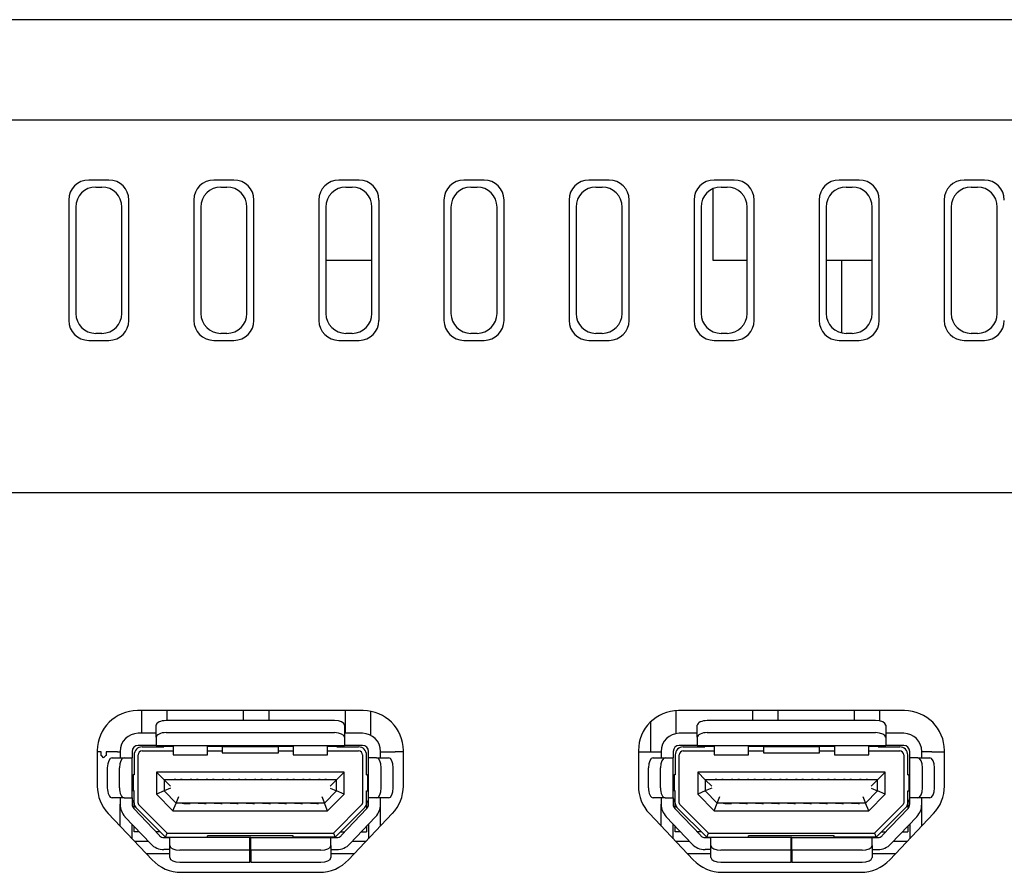
# Model space of a CAD drawing. Units: millimetres. Extents: x 3 to 591, y 2 to 418.
# Drawn here: x 373 to 398, y 329 to 350 of the extents above; entities that cross this region are included whole.
import ezdxf

# ---------------------------------------------------------------- set-up
doc = ezdxf.new("R2010")
doc.units = ezdxf.units.MM
doc.linetypes.add('SLD-Solido', pattern=[0])

msp = doc.modelspace()

# ---------------------------------------------------------------- linework, layer by layer
at = {"color": 7, "linetype": 'SLD-Solido', "lineweight": 25}
for p, q in [((435.185, 350.047), (356.205, 350.047)), ((356.205, 347.547), (435.185, 347.547)), ((375.407, 346.047), (374.903, 346.047)), ((375.078, 345.872), (375.232, 345.872)), ((378.527, 346.047), (378.023, 346.047)), ((378.198, 345.872), (378.352, 345.872)), ((381.647, 346.047), (381.143, 346.047)), ((381.318, 345.872), (381.472, 345.872)), ((384.767, 346.047), (384.263, 346.047)), ((384.438, 345.872), (384.592, 345.872)), ((387.887, 346.047), (387.383, 346.047)), ((387.558, 345.872), (387.712, 345.872)), ((391.007, 346.047), (390.503, 346.047)), ((390.678, 345.872), (390.832, 345.872)), ((394.127, 346.047), (393.623, 346.047)), ((393.798, 345.872), (393.952, 345.872)), ((397.247, 346.047), (396.743, 346.047)), ((396.918, 345.872), (397.072, 345.872)), ((390.47, 345.827), (390.47, 344.047)), ((374.405, 345.549), (374.405, 342.545)), ((374.58, 345.374), (374.58, 342.72)), ((375.73, 342.72), (375.73, 345.374)), ((375.905, 342.545), (375.905, 345.549)), ((377.525, 345.549), (377.525, 342.545)), ((377.7, 345.374), (377.7, 342.72)), ((378.85, 342.72), (378.85, 345.374)), ((379.025, 342.545), (379.025, 345.549)), ((380.645, 345.549), (380.645, 342.545)), ((380.82, 345.374), (380.82, 342.72)), ((381.97, 342.72), (381.97, 345.374)), ((382.145, 342.545), (382.145, 345.549)), ((383.765, 345.549), (383.765, 342.545)), ((383.94, 345.374), (383.94, 342.72)), ((385.09, 342.72), (385.09, 345.374)), ((385.265, 342.545), (385.265, 345.549)), ((386.885, 345.549), (386.885, 342.545)), ((387.06, 345.374), (387.06, 342.72)), ((388.21, 342.72), (388.21, 345.374)), ((388.385, 342.545), (388.385, 345.549)), ((390.005, 345.549), (390.005, 342.545)), ((390.18, 345.374), (390.18, 342.72)), ((391.33, 342.72), (391.33, 345.374)), ((391.505, 342.545), (391.505, 345.549)), ((393.125, 345.549), (393.125, 342.545)), ((393.3, 345.374), (393.3, 342.72)), ((394.45, 342.72), (394.45, 345.374)), ((394.625, 342.545), (394.625, 345.549)), ((396.245, 345.549), (396.245, 342.545)), ((396.42, 345.374), (396.42, 342.72)), ((397.57, 342.72), (397.57, 345.374)), ((380.82, 344.047), (381.97, 344.047)), ((390.47, 344.047), (391.33, 344.047)), ((393.3, 344.047), (394.45, 344.047)), ((393.695, 342.233), (393.695, 344.047)), ((375.232, 342.222), (375.078, 342.222)), ((378.352, 342.222), (378.198, 342.222)), ((381.472, 342.222), (381.318, 342.222)), ((384.592, 342.222), (384.438, 342.222)), ((387.712, 342.222), (387.558, 342.222)), ((390.832, 342.222), (390.678, 342.222)), ((393.952, 342.222), (393.798, 342.222)), ((397.072, 342.222), (396.918, 342.222)), ((374.903, 342.047), (375.407, 342.047)), ((378.023, 342.047), (378.527, 342.047)), ((381.143, 342.047), (381.647, 342.047)), ((384.263, 342.047), (384.767, 342.047)), ((387.383, 342.047), (387.887, 342.047)), ((390.503, 342.047), (391.007, 342.047)), ((393.623, 342.047), (394.127, 342.047)), ((396.743, 342.047), (397.247, 342.047)), ((408.685, 338.247), (360.685, 338.247)), ((381.752, 332.814), (376.118, 332.814)), ((376.227, 332.247), (376.227, 332.814)), ((376.862, 332.564), (376.862, 332.814)), ((378.767, 332.564), (378.767, 332.814)), ((379.402, 332.564), (379.402, 332.814)), ((381.307, 332.247), (381.307, 332.814)), ((381.942, 332.196), (381.942, 332.796)), ((389.562, 332.241), (389.562, 332.812)), ((395.252, 332.814), (389.618, 332.814)), ((391.467, 332.564), (391.467, 332.814)), ((392.102, 332.564), (392.102, 332.814)), ((394.007, 332.564), (394.007, 332.814)), ((394.642, 332.553), (394.642, 332.814)), ((376.585, 332.147), (376.585, 332.447)), ((381.035, 332.564), (376.835, 332.564)), ((381.285, 332.447), (381.285, 332.147)), ((388.927, 331.787), (388.927, 332.537)), ((390.085, 332.147), (390.085, 332.447)), ((394.535, 332.564), (390.335, 332.564)), ((394.785, 332.447), (394.785, 332.147)), ((376.585, 332.247), (376.135, 332.247)), ((376.585, 332.147), (376.585, 331.947)), ((376.835, 332.264), (381.035, 332.264)), ((381.735, 332.247), (381.285, 332.247)), ((381.285, 332.147), (381.285, 331.947)), ((390.085, 332.247), (389.635, 332.247)), ((390.085, 332.147), (390.085, 331.947)), ((390.335, 332.264), (394.535, 332.264)), ((395.235, 332.247), (394.785, 332.247)), ((394.785, 332.147), (394.785, 331.947)), ((376.585, 331.947), (376.135, 331.947)), ((376.235, 331.907), (376.774, 331.907)), ((376.585, 331.947), (381.285, 331.947)), ((377.006, 331.937), (376.774, 331.937)), ((376.774, 331.937), (376.774, 331.927)), ((376.774, 331.907), (376.774, 331.927)), ((376.774, 331.927), (377.006, 331.927)), ((377.006, 331.947), (377.006, 331.914)), ((377.006, 331.914), (377.006, 331.772)), ((377.863, 331.914), (377.863, 331.947)), ((377.863, 331.927), (378.235, 331.927)), ((377.863, 331.772), (377.863, 331.914)), ((378.235, 331.927), (378.235, 331.807)), ((378.235, 331.927), (378.335, 331.927)), ((379.635, 331.907), (378.235, 331.907)), ((378.335, 331.947), (378.335, 331.907)), ((379.535, 331.907), (379.535, 331.947)), ((379.535, 331.927), (379.635, 331.927)), ((379.635, 331.927), (380.006, 331.927)), ((379.635, 331.807), (379.635, 331.927)), ((380.006, 331.947), (380.006, 331.914)), ((380.006, 331.914), (380.006, 331.772)), ((380.863, 331.914), (380.863, 331.947)), ((381.096, 331.937), (380.863, 331.937)), ((380.863, 331.927), (381.096, 331.927)), ((380.863, 331.772), (380.863, 331.914)), ((381.096, 331.927), (381.096, 331.937)), ((381.096, 331.927), (381.096, 331.907)), ((381.096, 331.907), (381.635, 331.907)), ((381.735, 331.947), (381.285, 331.947)), ((390.085, 331.947), (389.635, 331.947)), ((389.735, 331.907), (390.274, 331.907)), ((390.085, 331.947), (394.785, 331.947)), ((390.506, 331.937), (390.274, 331.937)), ((390.274, 331.937), (390.274, 331.927)), ((390.274, 331.907), (390.274, 331.927)), ((390.274, 331.927), (390.506, 331.927)), ((390.506, 331.947), (390.506, 331.914)), ((390.506, 331.914), (390.506, 331.772)), ((391.363, 331.914), (391.363, 331.947)), ((391.363, 331.927), (391.735, 331.927)), ((391.363, 331.772), (391.363, 331.914)), ((391.735, 331.927), (391.735, 331.807)), ((391.735, 331.927), (391.835, 331.927)), ((393.135, 331.907), (391.735, 331.907)), ((391.835, 331.947), (391.835, 331.907)), ((393.035, 331.907), (393.035, 331.947)), ((393.035, 331.927), (393.135, 331.927)), ((393.135, 331.927), (393.506, 331.927)), ((393.135, 331.807), (393.135, 331.927)), ((393.506, 331.947), (393.506, 331.914)), ((393.506, 331.914), (393.506, 331.772)), ((394.363, 331.914), (394.363, 331.947)), ((394.596, 331.937), (394.363, 331.937)), ((394.363, 331.927), (394.596, 331.927)), ((394.363, 331.772), (394.363, 331.914)), ((394.596, 331.927), (394.596, 331.937)), ((394.596, 331.927), (394.596, 331.907)), ((394.596, 331.907), (395.135, 331.907)), ((395.235, 331.947), (394.785, 331.947)), ((375.118, 331.814), (375.118, 330.931)), ((375.215, 331.787), (375.118, 331.787)), ((375.215, 331.697), (375.215, 331.787)), ((375.229, 331.682), (375.215, 331.697)), ((375.275, 331.637), (375.229, 331.682)), ((375.32, 331.682), (375.275, 331.637)), ((375.335, 331.697), (375.32, 331.682)), ((375.335, 331.787), (375.335, 331.697)), ((375.575, 331.787), (375.335, 331.787)), ((375.484, 331.637), (375.784, 331.637)), ((375.62, 331.787), (375.575, 331.787)), ((375.62, 331.787), (375.685, 331.787)), ((375.685, 331.797), (375.685, 331.637)), ((375.784, 331.637), (375.985, 331.637)), ((375.985, 331.797), (375.985, 331.637)), ((375.985, 330.637), (375.985, 331.637)), ((376.035, 331.707), (376.035, 331.213)), ((376.135, 330.504), (376.135, 331.707)), ((376.235, 331.807), (377.006, 331.807)), ((377.006, 331.772), (377.006, 331.706)), ((377.006, 331.706), (377.863, 331.706)), ((377.863, 331.807), (378.235, 331.807)), ((377.863, 331.706), (377.863, 331.772)), ((378.235, 331.807), (378.235, 331.757)), ((378.235, 331.757), (379.635, 331.757)), ((379.635, 331.757), (379.635, 331.807)), ((379.635, 331.807), (380.006, 331.807)), ((380.006, 331.772), (380.006, 331.706)), ((380.006, 331.706), (380.863, 331.706)), ((380.863, 331.807), (381.635, 331.807)), ((380.863, 331.706), (380.863, 331.772)), ((381.735, 331.707), (381.735, 330.504)), ((381.835, 331.213), (381.835, 331.707)), ((381.885, 331.637), (381.885, 331.797)), ((381.885, 330.637), (381.885, 331.637)), ((382.085, 331.637), (381.885, 331.637)), ((382.085, 331.637), (382.385, 331.637)), ((382.185, 331.637), (382.185, 331.797)), ((382.185, 331.787), (382.549, 331.787)), ((382.595, 331.787), (382.549, 331.787)), ((382.752, 331.787), (382.595, 331.787)), ((382.752, 330.931), (382.752, 331.814)), ((388.618, 331.814), (388.618, 330.931)), ((388.618, 331.787), (389.185, 331.787)), ((388.984, 331.637), (389.284, 331.637)), ((389.185, 331.797), (389.185, 331.637)), ((389.284, 331.637), (389.485, 331.637)), ((389.485, 331.797), (389.485, 331.637)), ((389.485, 330.637), (389.485, 331.637)), ((389.535, 331.707), (389.535, 331.213)), ((389.635, 330.504), (389.635, 331.707)), ((389.735, 331.807), (390.506, 331.807)), ((390.506, 331.772), (390.506, 331.706)), ((390.506, 331.706), (391.363, 331.706)), ((391.363, 331.807), (391.735, 331.807)), ((391.363, 331.706), (391.363, 331.772)), ((391.735, 331.807), (391.735, 331.757)), ((391.735, 331.757), (393.135, 331.757)), ((393.135, 331.757), (393.135, 331.807)), ((393.135, 331.807), (393.506, 331.807)), ((393.506, 331.772), (393.506, 331.706)), ((393.506, 331.706), (394.363, 331.706)), ((394.363, 331.807), (395.135, 331.807)), ((394.363, 331.706), (394.363, 331.772)), ((395.235, 331.707), (395.235, 330.504)), ((395.335, 331.213), (395.335, 331.707)), ((395.385, 331.637), (395.385, 331.797)), ((395.385, 330.637), (395.385, 331.637)), ((395.585, 331.637), (395.385, 331.637)), ((395.585, 331.637), (395.885, 331.637)), ((395.685, 331.637), (395.685, 331.797)), ((395.895, 331.787), (395.685, 331.787)), ((395.94, 331.787), (395.895, 331.787)), ((395.94, 331.787), (396.252, 331.787)), ((396.252, 330.931), (396.252, 331.814)), ((375.368, 330.887), (375.368, 331.387)), ((375.668, 330.887), (375.668, 331.387)), ((382.202, 330.887), (382.202, 331.387)), ((382.502, 330.887), (382.502, 331.387)), ((388.868, 330.887), (388.868, 331.387)), ((389.168, 330.887), (389.168, 331.387)), ((395.702, 330.887), (395.702, 331.387)), ((396.002, 330.887), (396.002, 331.387)), ((375.985, 331.213), (376.01, 331.213)), ((376.035, 331.213), (376.01, 331.213)), ((376.01, 331.213), (376.01, 330.813)), ((376.595, 331.277), (376.785, 331.087)), ((381.275, 331.277), (376.595, 331.277)), ((376.595, 331.277), (376.595, 330.732)), ((381.275, 331.277), (381.085, 331.087)), ((381.275, 330.732), (381.275, 331.277)), ((381.835, 331.213), (381.86, 331.213)), ((381.86, 331.213), (381.86, 330.813)), ((381.885, 331.213), (381.86, 331.213)), ((389.485, 331.213), (389.51, 331.213)), ((389.535, 331.213), (389.51, 331.213)), ((389.51, 331.213), (389.51, 330.813)), ((390.095, 331.277), (390.285, 331.087)), ((394.775, 331.277), (390.095, 331.277)), ((390.095, 331.277), (390.095, 330.732)), ((394.775, 331.277), (394.585, 331.087)), ((394.775, 330.732), (394.775, 331.277)), ((395.335, 331.213), (395.36, 331.213)), ((395.36, 331.213), (395.36, 330.813)), ((395.385, 331.213), (395.36, 331.213)), ((376.945, 330.927), (376.785, 331.087)), ((381.085, 331.087), (376.785, 331.087)), ((376.785, 331.087), (376.785, 330.81)), ((376.945, 330.876), (376.785, 330.81)), ((377.035, 331.087), (377.035, 331.097)), ((377.072, 331.097), (377.035, 331.097)), ((377.075, 331.097), (377.072, 331.097)), ((377.075, 331.097), (377.195, 331.097)), ((377.075, 331.097), (377.075, 331.087)), ((377.195, 331.097), (377.195, 331.087)), ((377.198, 331.097), (377.195, 331.097)), ((377.235, 331.097), (377.198, 331.097)), ((377.235, 331.097), (377.235, 331.087)), ((377.435, 331.087), (377.435, 331.097)), ((377.472, 331.097), (377.435, 331.097)), ((377.475, 331.097), (377.472, 331.097)), ((377.475, 331.097), (377.595, 331.097)), ((377.475, 331.097), (377.475, 331.087)), ((377.595, 331.097), (377.595, 331.087)), ((377.598, 331.097), (377.595, 331.097)), ((377.635, 331.097), (377.598, 331.097)), ((377.635, 331.097), (377.635, 331.087)), ((377.835, 331.087), (377.835, 331.097)), ((377.872, 331.097), (377.835, 331.097)), ((377.875, 331.097), (377.872, 331.097)), ((377.875, 331.097), (377.995, 331.097)), ((377.875, 331.097), (377.875, 331.087)), ((377.995, 331.097), (377.995, 331.087)), ((377.998, 331.097), (377.995, 331.097)), ((378.035, 331.097), (377.998, 331.097)), ((378.035, 331.097), (378.035, 331.087)), ((378.235, 331.087), (378.235, 331.097)), ((378.272, 331.097), (378.235, 331.097)), ((378.275, 331.097), (378.272, 331.097)), ((378.275, 331.097), (378.395, 331.097)), ((378.275, 331.097), (378.275, 331.087)), ((378.395, 331.097), (378.395, 331.087)), ((378.398, 331.097), (378.395, 331.097)), ((378.435, 331.097), (378.398, 331.097)), ((378.435, 331.097), (378.435, 331.087)), ((378.635, 331.087), (378.635, 331.097)), ((378.672, 331.097), (378.635, 331.097)), ((378.675, 331.097), (378.672, 331.097)), ((378.675, 331.097), (378.795, 331.097)), ((378.675, 331.097), (378.675, 331.087)), ((378.795, 331.097), (378.795, 331.087)), ((378.798, 331.097), (378.795, 331.097)), ((378.835, 331.097), (378.798, 331.097)), ((378.835, 331.097), (378.835, 331.087)), ((379.035, 331.087), (379.035, 331.097)), ((379.072, 331.097), (379.035, 331.097)), ((379.075, 331.097), (379.072, 331.097)), ((379.075, 331.097), (379.195, 331.097)), ((379.075, 331.097), (379.075, 331.087)), ((379.195, 331.097), (379.195, 331.087)), ((379.198, 331.097), (379.195, 331.097)), ((379.235, 331.097), (379.198, 331.097)), ((379.235, 331.097), (379.235, 331.087)), ((379.435, 331.087), (379.435, 331.097)), ((379.472, 331.097), (379.435, 331.097)), ((379.475, 331.097), (379.472, 331.097)), ((379.475, 331.097), (379.595, 331.097)), ((379.475, 331.097), (379.475, 331.087)), ((379.595, 331.097), (379.595, 331.087)), ((379.598, 331.097), (379.595, 331.097)), ((379.635, 331.097), (379.598, 331.097)), ((379.635, 331.097), (379.635, 331.087)), ((379.835, 331.087), (379.835, 331.097)), ((379.872, 331.097), (379.835, 331.097)), ((379.875, 331.097), (379.872, 331.097)), ((379.875, 331.097), (379.995, 331.097)), ((379.875, 331.097), (379.875, 331.087)), ((379.995, 331.097), (379.995, 331.087)), ((379.998, 331.097), (379.995, 331.097)), ((380.035, 331.097), (379.998, 331.097)), ((380.035, 331.097), (380.035, 331.087)), ((380.235, 331.087), (380.235, 331.097)), ((380.272, 331.097), (380.235, 331.097)), ((380.275, 331.097), (380.272, 331.097)), ((380.275, 331.097), (380.395, 331.097)), ((380.275, 331.097), (380.275, 331.087)), ((380.395, 331.097), (380.395, 331.087)), ((380.398, 331.097), (380.395, 331.097)), ((380.435, 331.097), (380.398, 331.097)), ((380.435, 331.097), (380.435, 331.087)), ((380.635, 331.087), (380.635, 331.097)), ((380.672, 331.097), (380.635, 331.097)), ((380.675, 331.097), (380.672, 331.097)), ((380.675, 331.097), (380.795, 331.097)), ((380.675, 331.097), (380.675, 331.087)), ((380.795, 331.097), (380.795, 331.087)), ((380.798, 331.097), (380.795, 331.097)), ((380.835, 331.097), (380.798, 331.097)), ((380.835, 331.097), (380.835, 331.087)), ((381.085, 331.087), (380.925, 330.927)), ((380.925, 330.876), (381.085, 330.81)), ((381.085, 330.81), (381.085, 331.087)), ((390.445, 330.927), (390.285, 331.087)), ((394.585, 331.087), (390.285, 331.087)), ((390.285, 331.087), (390.285, 330.81)), ((390.445, 330.876), (390.285, 330.81)), ((390.535, 331.087), (390.535, 331.097)), ((390.572, 331.097), (390.535, 331.097)), ((390.575, 331.097), (390.572, 331.097)), ((390.575, 331.097), (390.695, 331.097)), ((390.575, 331.097), (390.575, 331.087)), ((390.695, 331.097), (390.695, 331.087)), ((390.698, 331.097), (390.695, 331.097)), ((390.735, 331.097), (390.698, 331.097)), ((390.735, 331.097), (390.735, 331.087)), ((390.935, 331.087), (390.935, 331.097)), ((390.972, 331.097), (390.935, 331.097)), ((390.975, 331.097), (390.972, 331.097)), ((390.975, 331.097), (391.095, 331.097)), ((390.975, 331.097), (390.975, 331.087)), ((391.095, 331.097), (391.095, 331.087)), ((391.098, 331.097), (391.095, 331.097)), ((391.135, 331.097), (391.098, 331.097)), ((391.135, 331.097), (391.135, 331.087)), ((391.335, 331.087), (391.335, 331.097)), ((391.372, 331.097), (391.335, 331.097)), ((391.375, 331.097), (391.372, 331.097)), ((391.375, 331.097), (391.495, 331.097)), ((391.375, 331.097), (391.375, 331.087)), ((391.495, 331.097), (391.495, 331.087)), ((391.498, 331.097), (391.495, 331.097)), ((391.535, 331.097), (391.498, 331.097)), ((391.535, 331.097), (391.535, 331.087)), ((391.735, 331.087), (391.735, 331.097)), ((391.772, 331.097), (391.735, 331.097)), ((391.775, 331.097), (391.772, 331.097)), ((391.775, 331.097), (391.895, 331.097)), ((391.775, 331.097), (391.775, 331.087)), ((391.895, 331.097), (391.895, 331.087)), ((391.898, 331.097), (391.895, 331.097)), ((391.935, 331.097), (391.898, 331.097)), ((391.935, 331.097), (391.935, 331.087)), ((392.135, 331.087), (392.135, 331.097)), ((392.172, 331.097), (392.135, 331.097)), ((392.175, 331.097), (392.172, 331.097)), ((392.175, 331.097), (392.295, 331.097)), ((392.175, 331.097), (392.175, 331.087)), ((392.295, 331.097), (392.295, 331.087)), ((392.298, 331.097), (392.295, 331.097)), ((392.335, 331.097), (392.298, 331.097)), ((392.335, 331.097), (392.335, 331.087)), ((392.535, 331.087), (392.535, 331.097)), ((392.572, 331.097), (392.535, 331.097)), ((392.575, 331.097), (392.572, 331.097)), ((392.575, 331.097), (392.695, 331.097)), ((392.575, 331.097), (392.575, 331.087)), ((392.695, 331.097), (392.695, 331.087)), ((392.698, 331.097), (392.695, 331.097)), ((392.735, 331.097), (392.698, 331.097)), ((392.735, 331.097), (392.735, 331.087)), ((392.935, 331.087), (392.935, 331.097)), ((392.972, 331.097), (392.935, 331.097)), ((392.975, 331.097), (392.972, 331.097)), ((392.975, 331.097), (393.095, 331.097)), ((392.975, 331.097), (392.975, 331.087)), ((393.095, 331.097), (393.095, 331.087)), ((393.098, 331.097), (393.095, 331.097)), ((393.135, 331.097), (393.098, 331.097)), ((393.135, 331.097), (393.135, 331.087)), ((393.335, 331.087), (393.335, 331.097)), ((393.372, 331.097), (393.335, 331.097)), ((393.375, 331.097), (393.372, 331.097)), ((393.375, 331.097), (393.495, 331.097)), ((393.375, 331.097), (393.375, 331.087)), ((393.495, 331.097), (393.495, 331.087)), ((393.498, 331.097), (393.495, 331.097)), ((393.535, 331.097), (393.498, 331.097)), ((393.535, 331.097), (393.535, 331.087)), ((393.735, 331.087), (393.735, 331.097)), ((393.772, 331.097), (393.735, 331.097)), ((393.775, 331.097), (393.772, 331.097)), ((393.775, 331.097), (393.895, 331.097)), ((393.775, 331.097), (393.775, 331.087)), ((393.895, 331.097), (393.895, 331.087)), ((393.898, 331.097), (393.895, 331.097)), ((393.935, 331.097), (393.898, 331.097)), ((393.935, 331.097), (393.935, 331.087)), ((394.135, 331.087), (394.135, 331.097)), ((394.172, 331.097), (394.135, 331.097)), ((394.175, 331.097), (394.172, 331.097)), ((394.175, 331.097), (394.295, 331.097)), ((394.175, 331.097), (394.175, 331.087)), ((394.295, 331.097), (394.295, 331.087)), ((394.298, 331.097), (394.295, 331.097)), ((394.335, 331.097), (394.298, 331.097)), ((394.335, 331.097), (394.335, 331.087)), ((394.585, 331.087), (394.425, 330.927)), ((394.425, 330.876), (394.585, 330.81)), ((394.585, 330.81), (394.585, 331.087)), ((375.784, 330.637), (375.484, 330.637)), ((375.685, 330.637), (375.685, 330.477)), ((375.784, 330.637), (375.985, 330.637)), ((376.01, 330.813), (375.985, 330.813)), ((375.985, 330.637), (375.985, 330.477)), ((376.035, 330.813), (376.01, 330.813)), ((376.035, 330.504), (376.035, 330.813)), ((376.785, 330.81), (376.595, 330.732)), ((376.595, 330.732), (377.005, 330.317)), ((376.785, 330.81), (377.085, 330.507)), ((377.085, 330.507), (377.151, 330.667)), ((380.718, 330.667), (380.785, 330.507)), ((380.785, 330.507), (381.085, 330.81)), ((380.864, 330.317), (381.275, 330.732)), ((381.275, 330.732), (381.085, 330.81)), ((381.835, 330.813), (381.86, 330.813)), ((381.835, 330.504), (381.835, 330.813)), ((381.86, 330.813), (381.885, 330.813)), ((382.085, 330.637), (381.885, 330.637)), ((381.885, 330.477), (381.885, 330.637)), ((382.385, 330.637), (382.085, 330.637)), ((382.185, 330.477), (382.185, 330.637)), ((389.284, 330.637), (388.984, 330.637)), ((389.185, 330.637), (389.185, 330.477)), ((389.284, 330.637), (389.485, 330.637)), ((389.51, 330.813), (389.485, 330.813)), ((389.485, 330.637), (389.485, 330.477)), ((389.535, 330.813), (389.51, 330.813)), ((389.535, 330.504), (389.535, 330.813)), ((390.285, 330.81), (390.095, 330.732)), ((390.095, 330.732), (390.505, 330.317)), ((390.285, 330.81), (390.585, 330.507)), ((390.585, 330.507), (390.651, 330.667)), ((394.218, 330.667), (394.285, 330.507)), ((394.285, 330.507), (394.585, 330.81)), ((394.364, 330.317), (394.775, 330.732)), ((394.775, 330.732), (394.585, 330.81)), ((395.335, 330.813), (395.36, 330.813)), ((395.335, 330.504), (395.335, 330.813)), ((395.36, 330.813), (395.385, 330.813)), ((395.585, 330.637), (395.385, 330.637)), ((395.385, 330.477), (395.385, 330.637)), ((395.885, 330.637), (395.585, 330.637)), ((395.685, 330.477), (395.685, 330.637)), ((375.685, 329.934), (375.685, 330.477)), ((376.035, 330.364), (376.035, 330.502)), ((376.82, 329.657), (376.079, 330.398)), ((376.861, 329.757), (376.149, 330.469)), ((377.005, 330.317), (377.085, 330.507)), ((380.785, 330.507), (377.085, 330.507)), ((377.235, 330.507), (377.235, 330.497)), ((377.272, 330.497), (377.235, 330.497)), ((377.275, 330.497), (377.272, 330.497)), ((377.275, 330.507), (377.275, 330.497)), ((377.275, 330.497), (377.395, 330.497)), ((377.395, 330.507), (377.395, 330.497)), ((377.395, 330.497), (377.398, 330.497)), ((377.398, 330.497), (377.435, 330.497)), ((377.435, 330.507), (377.435, 330.497)), ((377.635, 330.507), (377.635, 330.497)), ((377.672, 330.497), (377.635, 330.497)), ((377.675, 330.497), (377.672, 330.497)), ((377.675, 330.507), (377.675, 330.497)), ((377.795, 330.497), (377.675, 330.497)), ((377.795, 330.507), (377.795, 330.497)), ((377.795, 330.497), (377.798, 330.497)), ((377.798, 330.497), (377.835, 330.497)), ((377.835, 330.507), (377.835, 330.497)), ((378.035, 330.507), (378.035, 330.497)), ((378.072, 330.497), (378.035, 330.497)), ((378.075, 330.497), (378.072, 330.497)), ((378.075, 330.507), (378.075, 330.497)), ((378.195, 330.497), (378.075, 330.497)), ((378.195, 330.507), (378.195, 330.497)), ((378.195, 330.497), (378.198, 330.497)), ((378.198, 330.497), (378.235, 330.497)), ((378.235, 330.507), (378.235, 330.497)), ((378.435, 330.507), (378.435, 330.497)), ((378.472, 330.497), (378.435, 330.497)), ((378.475, 330.497), (378.472, 330.497)), ((378.475, 330.507), (378.475, 330.497)), ((378.595, 330.497), (378.475, 330.497)), ((378.595, 330.507), (378.595, 330.497)), ((378.595, 330.497), (378.598, 330.497)), ((378.598, 330.497), (378.635, 330.497)), ((378.635, 330.507), (378.635, 330.497)), ((378.835, 330.507), (378.835, 330.497)), ((378.872, 330.497), (378.835, 330.497)), ((378.875, 330.497), (378.872, 330.497)), ((378.875, 330.507), (378.875, 330.497)), ((378.995, 330.497), (378.875, 330.497)), ((378.995, 330.507), (378.995, 330.497)), ((378.995, 330.497), (378.998, 330.497)), ((378.998, 330.497), (379.035, 330.497)), ((379.035, 330.507), (379.035, 330.497)), ((379.235, 330.507), (379.235, 330.497)), ((379.272, 330.497), (379.235, 330.497)), ((379.275, 330.497), (379.272, 330.497)), ((379.275, 330.507), (379.275, 330.497)), ((379.395, 330.497), (379.275, 330.497)), ((379.395, 330.507), (379.395, 330.497)), ((379.395, 330.497), (379.398, 330.497)), ((379.398, 330.497), (379.435, 330.497)), ((379.435, 330.507), (379.435, 330.497)), ((379.635, 330.507), (379.635, 330.497)), ((379.672, 330.497), (379.635, 330.497)), ((379.675, 330.497), (379.672, 330.497)), ((379.675, 330.507), (379.675, 330.497)), ((379.795, 330.497), (379.675, 330.497)), ((379.795, 330.507), (379.795, 330.497)), ((379.795, 330.497), (379.798, 330.497)), ((379.798, 330.497), (379.835, 330.497)), ((379.835, 330.507), (379.835, 330.497)), ((380.035, 330.507), (380.035, 330.497)), ((380.072, 330.497), (380.035, 330.497)), ((380.075, 330.497), (380.072, 330.497)), ((380.075, 330.507), (380.075, 330.497)), ((380.195, 330.497), (380.075, 330.497)), ((380.195, 330.507), (380.195, 330.497)), ((380.195, 330.497), (380.198, 330.497)), ((380.198, 330.497), (380.235, 330.497)), ((380.235, 330.507), (380.235, 330.497)), ((380.435, 330.507), (380.435, 330.497)), ((380.472, 330.497), (380.435, 330.497)), ((380.475, 330.497), (380.472, 330.497)), ((380.475, 330.507), (380.475, 330.497)), ((380.595, 330.497), (380.475, 330.497)), ((380.595, 330.507), (380.595, 330.497)), ((380.595, 330.497), (380.598, 330.497)), ((380.598, 330.497), (380.635, 330.497)), ((380.635, 330.507), (380.635, 330.497)), ((380.864, 330.317), (380.785, 330.507)), ((381.72, 330.469), (381.008, 329.757)), ((381.791, 330.398), (381.05, 329.657)), ((381.835, 330.502), (381.835, 330.364)), ((382.185, 329.934), (382.185, 330.477)), ((389.185, 329.934), (389.185, 330.477)), ((389.535, 330.364), (389.535, 330.502)), ((390.32, 329.657), (389.579, 330.398)), ((390.361, 329.757), (389.649, 330.469)), ((390.505, 330.317), (390.585, 330.507)), ((394.285, 330.507), (390.585, 330.507)), ((390.735, 330.507), (390.735, 330.497)), ((390.772, 330.497), (390.735, 330.497)), ((390.775, 330.497), (390.772, 330.497)), ((390.775, 330.507), (390.775, 330.497)), ((390.775, 330.497), (390.895, 330.497)), ((390.895, 330.507), (390.895, 330.497)), ((390.895, 330.497), (390.898, 330.497)), ((390.898, 330.497), (390.935, 330.497)), ((390.935, 330.507), (390.935, 330.497)), ((391.135, 330.507), (391.135, 330.497)), ((391.172, 330.497), (391.135, 330.497)), ((391.175, 330.497), (391.172, 330.497)), ((391.175, 330.507), (391.175, 330.497)), ((391.295, 330.497), (391.175, 330.497)), ((391.295, 330.507), (391.295, 330.497)), ((391.295, 330.497), (391.298, 330.497)), ((391.298, 330.497), (391.335, 330.497)), ((391.335, 330.507), (391.335, 330.497)), ((391.535, 330.507), (391.535, 330.497)), ((391.572, 330.497), (391.535, 330.497)), ((391.575, 330.497), (391.572, 330.497)), ((391.575, 330.507), (391.575, 330.497)), ((391.695, 330.497), (391.575, 330.497)), ((391.695, 330.507), (391.695, 330.497)), ((391.695, 330.497), (391.698, 330.497)), ((391.698, 330.497), (391.735, 330.497)), ((391.735, 330.507), (391.735, 330.497)), ((391.935, 330.507), (391.935, 330.497)), ((391.972, 330.497), (391.935, 330.497)), ((391.975, 330.497), (391.972, 330.497)), ((391.975, 330.507), (391.975, 330.497)), ((392.095, 330.497), (391.975, 330.497)), ((392.095, 330.507), (392.095, 330.497)), ((392.095, 330.497), (392.098, 330.497)), ((392.098, 330.497), (392.135, 330.497)), ((392.135, 330.507), (392.135, 330.497)), ((392.335, 330.507), (392.335, 330.497)), ((392.372, 330.497), (392.335, 330.497)), ((392.375, 330.497), (392.372, 330.497)), ((392.375, 330.507), (392.375, 330.497)), ((392.495, 330.497), (392.375, 330.497)), ((392.495, 330.507), (392.495, 330.497)), ((392.495, 330.497), (392.498, 330.497)), ((392.498, 330.497), (392.535, 330.497)), ((392.535, 330.507), (392.535, 330.497)), ((392.735, 330.507), (392.735, 330.497)), ((392.772, 330.497), (392.735, 330.497)), ((392.775, 330.497), (392.772, 330.497)), ((392.775, 330.507), (392.775, 330.497)), ((392.895, 330.497), (392.775, 330.497)), ((392.895, 330.507), (392.895, 330.497)), ((392.895, 330.497), (392.898, 330.497)), ((392.898, 330.497), (392.935, 330.497)), ((392.935, 330.507), (392.935, 330.497)), ((393.135, 330.507), (393.135, 330.497)), ((393.172, 330.497), (393.135, 330.497)), ((393.175, 330.497), (393.172, 330.497)), ((393.175, 330.507), (393.175, 330.497)), ((393.295, 330.497), (393.175, 330.497)), ((393.295, 330.507), (393.295, 330.497)), ((393.295, 330.497), (393.298, 330.497)), ((393.298, 330.497), (393.335, 330.497)), ((393.335, 330.507), (393.335, 330.497)), ((393.535, 330.507), (393.535, 330.497)), ((393.572, 330.497), (393.535, 330.497)), ((393.575, 330.497), (393.572, 330.497)), ((393.575, 330.507), (393.575, 330.497)), ((393.695, 330.497), (393.575, 330.497)), ((393.695, 330.507), (393.695, 330.497)), ((393.695, 330.497), (393.698, 330.497)), ((393.698, 330.497), (393.735, 330.497)), ((393.735, 330.507), (393.735, 330.497)), ((393.935, 330.507), (393.935, 330.497)), ((393.972, 330.497), (393.935, 330.497)), ((393.975, 330.497), (393.972, 330.497)), ((393.975, 330.507), (393.975, 330.497)), ((394.095, 330.497), (393.975, 330.497)), ((394.095, 330.507), (394.095, 330.497)), ((394.095, 330.497), (394.098, 330.497)), ((394.098, 330.497), (394.135, 330.497)), ((394.135, 330.507), (394.135, 330.497)), ((394.364, 330.317), (394.285, 330.507)), ((395.22, 330.469), (394.508, 329.757)), ((395.291, 330.398), (394.55, 329.657)), ((395.335, 330.502), (395.335, 330.364)), ((395.685, 329.934), (395.685, 330.477)), ((375.392, 330.243), (376.483, 329.092)), ((376.453, 329.487), (375.808, 330.167)), ((376.026, 330.374), (376.67, 329.694)), ((377.005, 330.317), (380.864, 330.317)), ((381.199, 329.694), (381.844, 330.374)), ((381.386, 329.092), (382.477, 330.243)), ((382.061, 330.167), (381.417, 329.487)), ((388.892, 330.243), (389.983, 329.092)), ((389.953, 329.487), (389.308, 330.167)), ((389.526, 330.374), (390.17, 329.694)), ((390.505, 330.317), (394.364, 330.317)), ((394.699, 329.694), (395.344, 330.374)), ((394.886, 329.092), (395.977, 330.243)), ((395.561, 330.167), (394.917, 329.487)), ((375.985, 329.617), (375.985, 329.981)), ((376.035, 329.792), (376.035, 329.928)), ((381.835, 329.928), (381.835, 329.792)), ((381.885, 329.981), (381.885, 329.617)), ((389.485, 329.617), (389.485, 329.981)), ((389.535, 329.792), (389.535, 329.928)), ((395.335, 329.928), (395.335, 329.792)), ((395.385, 329.981), (395.385, 329.617)), ((376.164, 329.792), (376.035, 329.792)), ((376.685, 329.792), (376.577, 329.792)), ((376.779, 329.647), (376.925, 329.647)), ((376.82, 329.657), (376.861, 329.757)), ((376.82, 329.657), (377.867, 329.657)), ((376.861, 329.757), (381.008, 329.757)), ((378.925, 329.647), (376.925, 329.647)), ((376.925, 329.447), (376.925, 329.647)), ((377.02, 329.657), (377.02, 329.647)), ((377.067, 329.647), (377.067, 329.657)), ((380.003, 329.687), (377.867, 329.687)), ((377.867, 329.657), (377.867, 329.687)), ((378.925, 329.33), (378.925, 329.647)), ((378.945, 329.647), (378.925, 329.647)), ((378.945, 329.33), (378.945, 329.647)), ((378.945, 329.647), (380.945, 329.647)), ((380.003, 329.657), (380.003, 329.687)), ((381.05, 329.657), (380.003, 329.657)), ((380.803, 329.657), (380.803, 329.647)), ((380.85, 329.647), (380.85, 329.657)), ((380.945, 329.447), (380.945, 329.647)), ((380.945, 329.647), (381.09, 329.647)), ((381.008, 329.757), (381.05, 329.657)), ((381.185, 329.792), (381.292, 329.792)), ((381.706, 329.792), (381.835, 329.792)), ((389.664, 329.792), (389.535, 329.792)), ((390.185, 329.792), (390.077, 329.792)), ((390.279, 329.647), (390.425, 329.647)), ((390.32, 329.657), (390.361, 329.757)), ((390.32, 329.657), (391.367, 329.657)), ((390.361, 329.757), (394.508, 329.757)), ((392.425, 329.647), (390.425, 329.647)), ((390.425, 329.447), (390.425, 329.647)), ((390.52, 329.657), (390.52, 329.647)), ((390.567, 329.647), (390.567, 329.657)), ((393.503, 329.687), (391.367, 329.687)), ((391.367, 329.657), (391.367, 329.687)), ((392.425, 329.33), (392.425, 329.647)), ((392.445, 329.647), (392.425, 329.647)), ((392.445, 329.33), (392.445, 329.647)), ((392.445, 329.647), (394.445, 329.647)), ((393.503, 329.657), (393.503, 329.687)), ((394.55, 329.657), (393.503, 329.657)), ((394.303, 329.657), (394.303, 329.647)), ((394.35, 329.647), (394.35, 329.657)), ((394.445, 329.447), (394.445, 329.647)), ((394.445, 329.647), (394.59, 329.647)), ((394.508, 329.757), (394.55, 329.657)), ((394.685, 329.792), (394.792, 329.792)), ((395.206, 329.792), (395.335, 329.792)), ((376.396, 329.547), (376.052, 329.547)), ((376.925, 329.147), (376.925, 329.447)), ((380.945, 329.447), (380.945, 329.147)), ((381.818, 329.547), (381.473, 329.547)), ((389.896, 329.547), (389.552, 329.547)), ((390.425, 329.147), (390.425, 329.447)), ((394.445, 329.447), (394.445, 329.147)), ((395.318, 329.547), (394.973, 329.547)), ((376.336, 329.247), (376.925, 329.247)), ((376.925, 329.347), (376.779, 329.347)), ((378.925, 329.33), (377.175, 329.33)), ((378.925, 329.347), (378.945, 329.347)), ((378.925, 329.03), (378.925, 329.33)), ((378.925, 329.247), (378.945, 329.247)), ((380.695, 329.33), (378.945, 329.33)), ((378.945, 329.33), (378.945, 329.03)), ((380.945, 329.347), (381.09, 329.347)), ((380.945, 329.247), (381.533, 329.247)), ((389.836, 329.247), (390.425, 329.247)), ((390.425, 329.347), (390.279, 329.347)), ((392.425, 329.33), (390.675, 329.33)), ((392.425, 329.347), (392.445, 329.347)), ((392.425, 329.03), (392.425, 329.33)), ((392.425, 329.247), (392.445, 329.247)), ((394.195, 329.33), (392.445, 329.33)), ((392.445, 329.33), (392.445, 329.03)), ((394.445, 329.347), (394.59, 329.347)), ((394.445, 329.247), (395.033, 329.247)), ((377.175, 329.03), (378.925, 329.03)), ((378.945, 329.03), (380.695, 329.03)), ((390.675, 329.03), (392.425, 329.03)), ((392.445, 329.03), (394.195, 329.03)), ((377.209, 328.78), (380.661, 328.78)), ((390.709, 328.78), (394.161, 328.78))]:
    msp.add_line(p, q, dxfattribs=at)
at = {"color": 7, "linetype": 'SLD-Solido', "lineweight": 25, "flags": 128}
for points in [[(377.015, 331.947), (377.01, 331.936), (377.006, 331.914)], [(377.855, 331.947), (377.859, 331.936), (377.863, 331.914)], [(380.006, 331.914), (380.01, 331.936), (380.015, 331.947)], [(380.855, 331.947), (380.859, 331.936), (380.863, 331.914)], [(390.515, 331.947), (390.51, 331.936), (390.506, 331.914)], [(391.355, 331.947), (391.359, 331.936), (391.363, 331.914)], [(393.506, 331.914), (393.51, 331.936), (393.515, 331.947)], [(394.355, 331.947), (394.359, 331.936), (394.363, 331.914)]]:
    msp.add_lwpolyline(points, dxfattribs=at)
at = {"color": 7, "linetype": 'SLD-Solido', "lineweight": 25}
for centre, radius, start, end in [((376.118, 331.814), 1, 90, 180), ((381.752, 331.814), 1, 0, 90), ((389.618, 331.814), 1, 90, 180), ((395.252, 331.814), 1, 0, 90), ((376.135, 331.797), 0.45, 90, 180), ((381.735, 331.797), 0.45, 0, 90), ((389.635, 331.797), 0.45, 90, 180), ((395.235, 331.797), 0.45, 0, 90), ((376.135, 331.797), 0.15, 90, 180), ((376.235, 331.707), 0.2, 90, 180), ((381.635, 331.707), 0.2, 0, 90), ((381.735, 331.797), 0.15, 0, 90), ((389.635, 331.797), 0.15, 90, 180), ((389.735, 331.707), 0.2, 90, 180), ((395.135, 331.707), 0.2, 0, 90), ((395.235, 331.797), 0.15, 0, 90), ((376.235, 331.707), 0.1, 90, 180), ((381.635, 331.707), 0.1, 0, 90), ((389.735, 331.707), 0.1, 90, 180), ((395.135, 331.707), 0.1, 0, 90), ((376.118, 330.931), 1, 180, 223.4725), ((381.752, 330.931), 1, 316.5275, 0), ((389.618, 330.931), 1, 180, 223.4725), ((395.252, 330.931), 1, 316.5275, 0), ((376.185, 330.638), 0.2, 180, 221.4096), ((381.685, 330.638), 0.2, 318.5904, 0), ((389.685, 330.638), 0.2, 180, 221.4096), ((395.185, 330.638), 0.2, 318.5904, 0), ((376.135, 330.477), 0.45, 180, 223.4725), ((376.135, 330.477), 0.15, 180, 223.4725), ((376.185, 330.504), 0.15, 180, 225), ((376.185, 330.504), 0.05, 180, 225), ((381.685, 330.504), 0.05, 315, 0), ((381.685, 330.504), 0.15, 315, 360), ((381.735, 330.477), 0.15, 316.5275, 360), ((381.735, 330.477), 0.45, 316.5275, 0), ((389.635, 330.477), 0.45, 180, 223.4725), ((389.635, 330.477), 0.15, 180, 223.4725), ((389.685, 330.504), 0.15, 180, 225), ((389.685, 330.504), 0.05, 180, 225), ((395.185, 330.504), 0.05, 315, 0), ((395.185, 330.504), 0.15, 315, 360), ((395.235, 330.477), 0.15, 316.5275, 360), ((395.235, 330.477), 0.45, 316.5275, 0), ((376.779, 329.797), 0.15, 223.4725, 270), ((381.09, 329.797), 0.15, 270, 316.5275), ((390.279, 329.797), 0.15, 223.4725, 270), ((394.59, 329.797), 0.15, 270, 316.5275), ((376.779, 329.797), 0.45, 223.4725, 270), ((381.09, 329.797), 0.45, 270, 316.5275), ((390.279, 329.797), 0.45, 223.4725, 270), ((394.59, 329.797), 0.45, 270, 316.5275), ((377.209, 329.78), 1, 223.4725, 270), ((380.661, 329.78), 1, 270, 316.5275), ((390.709, 329.78), 1, 223.4725, 270), ((394.161, 329.78), 1, 270, 316.5275)]:
    msp.add_arc(centre, radius, start, end, dxfattribs=at)
for centre, major_axis, ratio, start_param, end_param in [((374.907, 345.545), (0.356, -0.356), 0.992433, 2.359993, 3.923193), ((375.082, 345.37), (0.356, -0.356), 0.992433, 2.359993, 3.923193), ((375.228, 345.37), (-0.356, -0.356), 0.992433, 2.359993, 3.923193), ((375.403, 345.545), (-0.356, -0.356), 0.992433, 2.359993, 3.923193), ((378.027, 345.545), (0.356, -0.356), 0.992433, 2.359993, 3.923193), ((378.202, 345.37), (0.356, -0.356), 0.992433, 2.359993, 3.923193), ((378.348, 345.37), (-0.356, -0.356), 0.992433, 2.359993, 3.923193), ((378.523, 345.545), (-0.356, -0.356), 0.992433, 2.359993, 3.923193), ((381.147, 345.545), (0.356, -0.356), 0.992433, 2.359993, 3.923193), ((381.322, 345.37), (0.356, -0.356), 0.992433, 2.359993, 3.923193), ((381.468, 345.37), (-0.356, -0.356), 0.992433, 2.359993, 3.923193), ((381.643, 345.545), (-0.356, -0.356), 0.992433, 2.359993, 3.923193), ((384.267, 345.545), (0.356, -0.356), 0.992433, 2.359993, 3.923193), ((384.442, 345.37), (0.356, -0.356), 0.992433, 2.359993, 3.923193), ((384.588, 345.37), (-0.356, -0.356), 0.992433, 2.359993, 3.923193), ((384.763, 345.545), (-0.356, -0.356), 0.992433, 2.359993, 3.923193), ((387.387, 345.545), (0.356, -0.356), 0.992433, 2.359993, 3.923193), ((387.562, 345.37), (0.356, -0.356), 0.992433, 2.359993, 3.923193), ((387.708, 345.37), (-0.356, -0.356), 0.992433, 2.359993, 3.923193), ((387.883, 345.545), (-0.356, -0.356), 0.992433, 2.359993, 3.923193), ((390.507, 345.545), (0.356, -0.356), 0.992433, 2.359993, 3.923193), ((390.682, 345.37), (0.356, -0.356), 0.992433, 2.359993, 3.923193), ((390.828, 345.37), (-0.356, -0.356), 0.992433, 2.359993, 3.923193), ((391.003, 345.545), (-0.356, -0.356), 0.992433, 2.359993, 3.923193), ((393.627, 345.545), (0.356, -0.356), 0.992433, 2.359993, 3.923193), ((393.802, 345.37), (0.356, -0.356), 0.992433, 2.359993, 3.923193), ((393.948, 345.37), (-0.356, -0.356), 0.992433, 2.359993, 3.923193), ((394.123, 345.545), (-0.356, -0.356), 0.992433, 2.359993, 3.923193), ((396.747, 345.545), (0.356, -0.356), 0.992433, 2.359993, 3.923193), ((396.922, 345.37), (0.356, -0.356), 0.992433, 2.359993, 3.923193), ((397.068, 345.37), (-0.356, -0.356), 0.992433, 2.359993, 3.923193), ((397.243, 345.545), (-0.356, -0.356), 0.992433, 2.359993, 3.923193), ((375.082, 342.724), (0.356, 0.356), 0.992433, 2.359993, 3.923193), ((375.228, 342.724), (-0.356, 0.356), 0.992433, 2.359993, 3.923193), ((378.202, 342.724), (0.356, 0.356), 0.992433, 2.359993, 3.923193), ((378.348, 342.724), (-0.356, 0.356), 0.992433, 2.359993, 3.923193), ((381.322, 342.724), (0.356, 0.356), 0.992433, 2.359993, 3.923193), ((381.468, 342.724), (-0.356, 0.356), 0.992433, 2.359993, 3.923193), ((384.442, 342.724), (0.356, 0.356), 0.992433, 2.359993, 3.923193), ((384.588, 342.724), (-0.356, 0.356), 0.992433, 2.359993, 3.923193), ((387.562, 342.724), (0.356, 0.356), 0.992433, 2.359993, 3.923193), ((387.708, 342.724), (-0.356, 0.356), 0.992433, 2.359993, 3.923193), ((390.682, 342.724), (0.356, 0.356), 0.992433, 2.359993, 3.923193), ((390.828, 342.724), (-0.356, 0.356), 0.992433, 2.359993, 3.923193), ((393.802, 342.724), (0.356, 0.356), 0.992433, 2.359993, 3.923193), ((393.948, 342.724), (-0.356, 0.356), 0.992433, 2.359993, 3.923193), ((396.922, 342.724), (0.356, 0.356), 0.992433, 2.359993, 3.923193), ((397.068, 342.724), (-0.356, 0.356), 0.992433, 2.359993, 3.923193), ((374.907, 342.549), (0.356, 0.356), 0.992433, 2.359993, 3.923193), ((375.403, 342.549), (-0.356, 0.356), 0.992433, 2.359993, 3.923193), ((378.027, 342.549), (0.356, 0.356), 0.992433, 2.359993, 3.923193), ((378.523, 342.549), (-0.356, 0.356), 0.992433, 2.359993, 3.923193), ((381.147, 342.549), (0.356, 0.356), 0.992433, 2.359993, 3.923193), ((381.643, 342.549), (-0.356, 0.356), 0.992433, 2.359993, 3.923193), ((384.267, 342.549), (0.356, 0.356), 0.992433, 2.359993, 3.923193), ((384.763, 342.549), (-0.356, 0.356), 0.992433, 2.359993, 3.923193), ((387.387, 342.549), (0.356, 0.356), 0.992433, 2.359993, 3.923193), ((387.883, 342.549), (-0.356, 0.356), 0.992433, 2.359993, 3.923193), ((390.507, 342.549), (0.356, 0.356), 0.992433, 2.359993, 3.923193), ((391.003, 342.549), (-0.356, 0.356), 0.992433, 2.359993, 3.923193), ((393.627, 342.549), (0.356, 0.356), 0.992433, 2.359993, 3.923193), ((394.123, 342.549), (-0.356, 0.356), 0.992433, 2.359993, 3.923193), ((396.747, 342.549), (0.356, 0.356), 0.992433, 2.359993, 3.923193), ((397.243, 342.549), (-0.356, 0.356), 0.992433, 2.359993, 3.923193), ((376.835, 332.447), (0.25, 0), 0.466308, 1.570796, 3.141593), ((381.035, 332.447), (0.25, 0), 0.466308, 0, 1.570796), ((390.335, 332.447), (0.25, 0), 0.466308, 1.570796, 3.141593), ((394.535, 332.447), (0.25, 0), 0.466308, 0, 1.570796), ((376.835, 332.147), (0.25, 0), 0.466308, 1.570796, 3.141593), ((381.035, 332.147), (0.25, 0), 0.466308, 0, 1.570796), ((390.335, 332.147), (0.25, 0), 0.466308, 1.570796, 3.141593), ((394.535, 332.147), (0.25, 0), 0.466308, 0, 1.570796), ((375.484, 331.387), (0, 0.25), 0.466308, 0, 1.570796), ((375.784, 331.387), (0, 0.25), 0.466308, 0, 1.570796), ((382.085, 331.387), (0, 0.25), 0.466308, 4.712389, 6.283185), ((382.385, 331.387), (0, 0.25), 0.466308, 4.712389, 6.283185), ((388.984, 331.387), (0, 0.25), 0.466308, 0, 1.570796), ((389.284, 331.387), (0, 0.25), 0.466308, 0, 1.570796), ((395.585, 331.387), (0, 0.25), 0.466308, 4.712389, 6.283185), ((395.885, 331.387), (0, 0.25), 0.466308, 4.712389, 6.283185), ((375.484, 330.887), (0, 0.25), 0.466308, 1.570796, 3.141593), ((375.784, 330.887), (0, 0.25), 0.466308, 1.570796, 3.141593), ((382.085, 330.887), (0, 0.25), 0.466308, 3.141593, 4.712389), ((382.385, 330.887), (0, 0.25), 0.466308, 3.141593, 4.712389), ((388.984, 330.887), (0, 0.25), 0.466308, 1.570796, 3.141593), ((389.284, 330.887), (0, 0.25), 0.466308, 1.570796, 3.141593), ((395.585, 330.887), (0, 0.25), 0.466308, 3.141593, 4.712389), ((395.885, 330.887), (0, 0.25), 0.466308, 3.141593, 4.712389), ((377.175, 329.447), (0.25, 0), 0.466308, 3.141593, 4.712389), ((380.695, 329.447), (0.25, 0), 0.466308, 4.712389, 6.283185), ((390.675, 329.447), (0.25, 0), 0.466308, 3.141593, 4.712389), ((394.195, 329.447), (0.25, 0), 0.466308, 4.712389, 6.283185), ((377.175, 329.147), (0.25, 0), 0.466308, 3.141593, 4.712389), ((380.695, 329.147), (0.25, 0), 0.466308, 4.712389, 6.283185), ((390.675, 329.147), (0.25, 0), 0.466308, 3.141593, 4.712389), ((394.195, 329.147), (0.25, 0), 0.466308, 4.712389, 6.283185)]:
    msp.add_ellipse(centre, major_axis=major_axis, ratio=ratio, start_param=start_param, end_param=end_param, dxfattribs=at)

doc.saveas('drawing.dxf')
